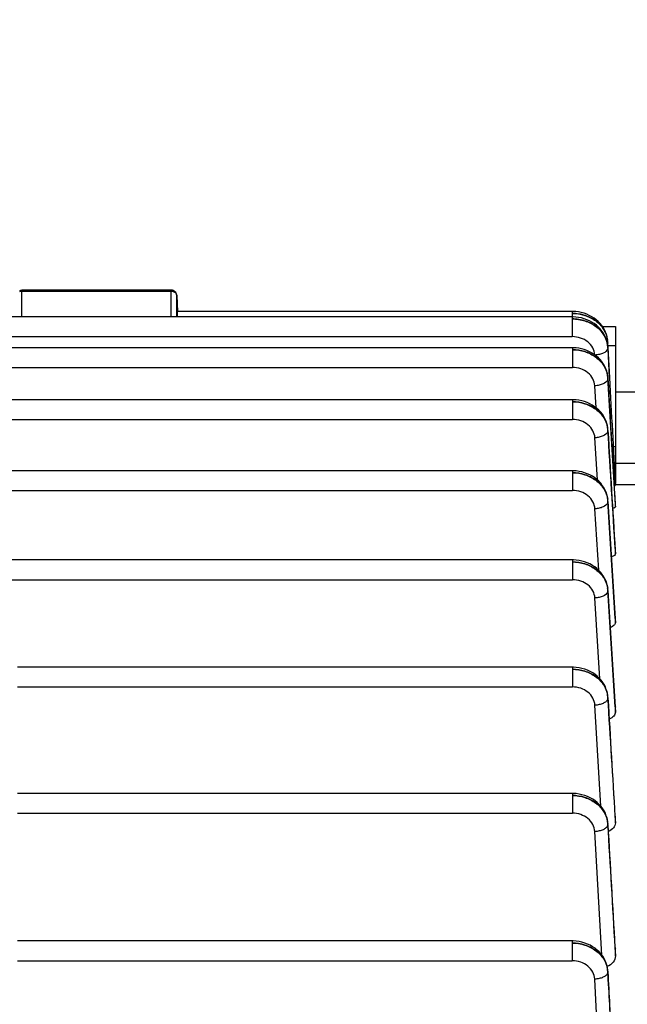
# Model space of a CAD drawing. Units: millimetres. Extents: x -1901 to 3285, y -189 to 3125.
# Drawn here: x 1903 to 1954, y 495 to 578 of the extents above; entities that cross this region are included whole.
import ezdxf

# ---------------------------------------------------------------- set-up
doc = ezdxf.new("R2010")
doc.units = ezdxf.units.MM
doc.header["$LTSCALE"] = 46.255
doc.header["$PDMODE"] = 3
doc.header["$PDSIZE"] = 0.3125
doc.layers.get('0').update_dxf_attribs({"linetype": 'CONTINUOUS'})
doc.layers.get('Defpoints').update_dxf_attribs({"linetype": 'CONTINUOUS'})
doc.layers.add('AM_5', color=3, linetype='CONTINUOUS', lineweight=25)
doc.styles.get("Standard").update_dxf_attribs({"font": 'txt', "width": 0.7})
doc.dimstyles.new('AM_DIN$0', dxfattribs={"dimtxt": 3.5, "dimasz": 2.5, "dimexe": 1, "dimexo": 1, "dimgap": 1.5, "dimtad": 1, "dimdsep": 46, "dimtxsty": 'STANDARD', "dimcen": 0, "dimclrd": 256, "dimclre": 256, "dimclrt": 2, "dimadec": 0, "dimazin": 2, "dimtp": 0.1, "dimtm": 0.1, "dimtfac": 0.71, "dimtdec": 3, "dimtmove": 0, "dimatfit": 3, "dimfxl": 1, "dimlwd": -1, "dimlwe": -1, "dimarcsym": 0})

# ---------------------------------------------------------------- blocks, each defined once
blk = doc.blocks.new('*D23')
at = {"layer": 'AM_5', "ltscale": 10, "transparency": 16777216}
for p, q in [((935.062, 790.721), (2067.36, 790.721)), ((2066.36, -139.279), (2066.36, 760.721)), ((935.062, -169.279), (2067.36, -169.279))]:
    blk.add_line(p, q, dxfattribs=at)
for points in [[(2061.36, 760.721), (2071.36, 760.721), (2066.36, 790.721)], [(2061.36, -139.279), (2071.36, -139.279), (2066.36, -169.279)]]:
    blk.add_solid(points, dxfattribs=at)
at = {"layer": 'Defpoints', "color": 0, "ltscale": 10, "transparency": 16777216}
for p in [(934.062, 790.721), (2066.36, 790.721), (934.062, -169.279)]:
    blk.add_point(p, dxfattribs=at)
at = {"layer": 'AM_5', "color": 2, "ltscale": 10, "transparency": 16777216, "insert": (2033.86, 305.313), "char_height": 35, "attachment_point": 5, "rotation": 90}
blk.add_mtext('960', dxfattribs=at)

msp = doc.modelspace()

# ---------------------------------------------------------------- linework, layer by layer
at = {"color": 7, "linetype": 'Continuous'}
for p, q in [((1915.298, 555.403), (1902.738, 555.403)), ((1915.798, 554.93), (1915.868, 553.605)), ((1949.139, 553.603), (1915.827, 553.603)), ((1949.212, 553.602), (1949.139, 553.603)), ((1949.146, 553.143), (1802.172, 553.143)), ((1949.219, 553.142), (1949.146, 553.143)), ((1951.681, 552.346), (1952.777, 552.346)), ((1952.777, 552.346), (1952.777, 539.077)), ((1952.135, 551.014), (1952.132, 551.065)), ((1952.136, 551), (1952.136, 551.015)), ((1952.286, 548.018), (1952.137, 551)), ((1949.152, 550.544), (1802.172, 550.544)), ((1949.226, 550.543), (1949.152, 550.544)), ((1952.141, 550.602), (1952.141, 550.601)), ((1952.143, 550.547), (1952.281, 548.018)), ((1952.147, 548.011), (1952.132, 548.17)), ((1952.146, 548.011), (1952.149, 547.951)), ((1955.277, 546.779), (1952.777, 546.779)), ((1949.155, 546.155), (1802.172, 546.155)), ((1949.232, 546.154), (1949.155, 546.155)), ((1952.15, 543.628), (1952.14, 543.744)), ((1952.149, 543.628), (1952.15, 543.614)), ((1949.157, 540.16), (1802.172, 540.16)), ((1949.238, 540.159), (1949.157, 540.16)), ((1955.277, 540.779), (1952.777, 540.779)), ((1952.773, 538.971), (1952.774, 538.942)), ((1952.774, 538.942), (1952.776, 538.914)), ((1954.791, 538.971), (1952.777, 538.971)), ((1952.152, 537.635), (1952.142, 537.751)), ((1952.151, 537.635), (1952.152, 537.617)), ((1952.777, 537.278), (1952.777, 537.276)), ((1952.777, 537.118), (1952.777, 537.276)), ((1952.776, 533.433), (1952.777, 533.425)), ((1952.777, 533.17), (1952.777, 533.425)), ((1949.157, 532.638), (1868.76, 532.638)), ((1949.238, 532.637), (1949.157, 532.638)), ((1952.152, 530.113), (1952.142, 530.229)), ((1952.151, 530.113), (1952.151, 530.113)), ((1952.776, 527.709), (1952.777, 527.693)), ((1952.777, 527.351), (1952.777, 527.693)), ((1949.155, 523.589), (1902.377, 523.589)), ((1949.238, 523.588), (1949.155, 523.589)), ((1952.151, 521.062), (1952.149, 521.095)), ((1952.15, 521.062), (1952.15, 521.061)), ((1952.776, 520.235), (1952.777, 520.21)), ((1952.777, 519.779), (1952.777, 520.21)), ((1949.152, 512.933), (1902.377, 512.933)), ((1949.235, 512.932), (1949.152, 512.933)), ((1952.775, 511.017), (1952.777, 510.981)), ((1952.777, 510.448), (1952.777, 510.981)), ((1952.148, 510.401), (1952.146, 510.434)), ((1952.147, 510.401), (1952.147, 510.401)), ((1949.146, 500.488), (1902.377, 500.488)), ((1949.23, 500.486), (1949.146, 500.488)), ((1952.775, 499.94), (1952.777, 499.891)), ((1952.777, 499.227), (1952.777, 499.891)), ((1952.144, 497.947), (1952.142, 497.981))]:
    msp.add_line(p, q, dxfattribs=at)
at = {"color": 9, "linetype": 'Continuous'}
for p, q in [((1902.738, 553.157), (1902.738, 555.403)), ((1902.738, 555.325), (1915.298, 555.325)), ((1915.298, 555.403), (1915.298, 553.157)), ((1915.798, 554.921), (1915.798, 554.929)), ((1915.798, 553.143), (1915.798, 554.921)), ((1949.139, 553.603), (1949.139, 553.143)), ((1915.298, 553.157), (1902.738, 553.157)), ((1949.146, 553.143), (1949.146, 551.476)), ((1802.172, 551.476), (1949.146, 551.476)), ((1949.152, 550.544), (1949.152, 548.877)), ((1952.141, 550.601), (1952.141, 550.598)), ((1952.15, 550.731), (1952.777, 550.731)), ((1802.172, 548.877), (1949.152, 548.877)), ((1952.146, 548.011), (1952.146, 548.002)), ((1952.776, 537.276), (1952.146, 548.002)), ((1951.158, 545.47), (1951.05, 547.329)), ((1949.155, 546.155), (1949.155, 544.489)), ((1802.172, 544.489), (1949.155, 544.489)), ((1952.149, 543.628), (1952.15, 543.614)), ((1951.267, 539.383), (1951.053, 542.943)), ((1952.777, 542.193), (1952.598, 542.193)), ((1949.157, 540.16), (1949.157, 538.493)), ((1870.898, 538.493), (1949.157, 538.493)), ((1952.151, 537.635), (1952.152, 537.617)), ((1952.775, 527.709), (1952.152, 537.617)), ((1952.152, 537.566), (1952.754, 527.708)), ((1951.371, 531.765), (1951.054, 536.949)), ((1952.767, 537.278), (1952.776, 537.118)), ((1952.76, 533.432), (1952.776, 533.17)), ((1949.157, 532.638), (1949.157, 530.971)), ((1802.172, 530.971), (1949.157, 530.971)), ((1952.151, 530.113), (1952.152, 530.091)), ((1952.774, 520.235), (1952.152, 530.091)), ((1952.152, 530.04), (1952.748, 520.233)), ((1951.469, 522.617), (1951.054, 529.427)), ((1952.754, 527.708), (1952.776, 527.351)), ((1952.776, 527.693), (1952.775, 527.709)), ((1949.155, 523.589), (1949.155, 521.922)), ((1902.377, 521.922), (1949.155, 521.922)), ((1952.15, 521.061), (1952.151, 521.035)), ((1951.559, 511.856), (1951.052, 520.377)), ((1952.748, 520.233), (1952.776, 519.779)), ((1952.776, 520.21), (1952.774, 520.235)), ((1949.152, 512.933), (1949.152, 511.266)), ((1902.377, 511.266), (1949.152, 511.266)), ((1952.742, 511.015), (1952.776, 510.448)), ((1952.776, 510.981), (1952.774, 511.017)), ((1952.147, 510.401), (1952.148, 510.371)), ((1951.64, 499.298), (1951.049, 509.718)), ((1949.146, 500.488), (1949.146, 498.821)), ((1952.736, 499.937), (1952.776, 499.227)), ((1952.776, 499.891), (1952.773, 499.939)), ((1902.377, 498.821), (1949.146, 498.821)), ((1952.142, 497.915), (1952.14, 497.872)), ((1952.143, 497.947), (1952.143, 497.914)), ((1951.707, 484.663), (1951.044, 497.268))]:
    msp.add_line(p, q, dxfattribs=at)
at = {"color": 7, "linetype": 'Continuous'}
for points in [[(1951.755, 552.238), (1951.632, 552.417), (1951.493, 552.589), (1951.338, 552.75), (1951.167, 552.9), (1950.982, 553.038), (1950.785, 553.162), (1950.577, 553.272), (1950.36, 553.367), (1950.136, 553.447), (1949.907, 553.511), (1949.675, 553.558), (1949.443, 553.588), (1949.212, 553.602)], [(1952.142, 550.602), (1952.124, 550.792), (1952.087, 550.993), (1952.033, 551.193), (1951.961, 551.389), (1951.873, 551.582), (1951.767, 551.77), (1951.645, 551.95), (1951.506, 552.123), (1951.35, 552.285), (1951.179, 552.436), (1950.994, 552.575), (1950.796, 552.7), (1950.588, 552.811), (1950.37, 552.907), (1950.145, 552.987), (1949.916, 553.051), (1949.683, 553.098), (1949.45, 553.128), (1949.219, 553.142)], [(1952.134, 551.06), (1952.114, 551.262), (1952.077, 551.463), (1952.022, 551.663), (1951.95, 551.859), (1951.861, 552.051), (1951.755, 552.238)], [(1952.132, 548.17), (1952.097, 548.372), (1952.045, 548.573), (1951.975, 548.771), (1951.887, 548.966), (1951.782, 549.155), (1951.66, 549.337), (1951.522, 549.511), (1951.366, 549.676), (1951.196, 549.828), (1951.01, 549.969), (1950.812, 550.095), (1950.602, 550.207), (1950.384, 550.304), (1950.158, 550.385), (1949.927, 550.45), (1949.693, 550.498), (1949.459, 550.529), (1949.226, 550.543)], [(1952.14, 543.744), (1952.108, 543.949), (1952.058, 544.152), (1951.99, 544.353), (1951.904, 544.549), (1951.801, 544.741), (1951.68, 544.926), (1951.542, 545.103), (1951.387, 545.27), (1951.216, 545.426), (1951.03, 545.568), (1950.831, 545.697), (1950.62, 545.812), (1950.4, 545.91), (1950.173, 545.993), (1949.94, 546.059), (1949.704, 546.108), (1949.467, 546.14), (1949.232, 546.154)], [(1952.142, 537.751), (1952.109, 537.955), (1952.058, 538.158), (1951.989, 538.358), (1951.902, 538.554), (1951.798, 538.745), (1951.677, 538.929), (1951.54, 539.105), (1951.387, 539.272), (1951.219, 539.428), (1951.035, 539.572), (1950.838, 539.702), (1950.629, 539.817), (1950.41, 539.916), (1950.183, 539.998), (1949.95, 540.064), (1949.714, 540.113), (1949.476, 540.144), (1949.238, 540.159)], [(1952.142, 530.229), (1952.109, 530.433), (1952.058, 530.636), (1951.989, 530.836), (1951.902, 531.032), (1951.798, 531.223), (1951.677, 531.407), (1951.54, 531.583), (1951.387, 531.75), (1951.218, 531.906), (1951.035, 532.05), (1950.838, 532.18), (1950.629, 532.295), (1950.409, 532.394), (1950.182, 532.476), (1949.95, 532.542), (1949.713, 532.59), (1949.475, 532.622), (1949.238, 532.637)], [(1952.149, 521.095), (1952.123, 521.303), (1952.079, 521.511), (1952.016, 521.717), (1951.934, 521.92), (1951.834, 522.118), (1951.716, 522.309), (1951.579, 522.492), (1951.425, 522.665), (1951.254, 522.827), (1951.067, 522.975), (1950.866, 523.11), (1950.653, 523.229), (1950.429, 523.332), (1950.198, 523.418), (1949.961, 523.487), (1949.72, 523.539), (1949.478, 523.572), (1949.238, 523.588)], [(1952.146, 510.434), (1952.121, 510.643), (1952.077, 510.851), (1952.014, 511.058), (1951.933, 511.261), (1951.833, 511.459), (1951.715, 511.65), (1951.578, 511.834), (1951.424, 512.008), (1951.253, 512.169), (1951.066, 512.318), (1950.865, 512.453), (1950.651, 512.572), (1950.428, 512.675), (1950.196, 512.762), (1949.959, 512.831), (1949.718, 512.883), (1949.475, 512.917), (1949.235, 512.932)], [(1952.142, 497.981), (1952.117, 498.19), (1952.074, 498.399), (1952.012, 498.606), (1951.93, 498.81), (1951.831, 499.008), (1951.713, 499.2), (1951.576, 499.384), (1951.422, 499.559), (1951.251, 499.721), (1951.064, 499.87), (1950.863, 500.006), (1950.649, 500.125), (1950.425, 500.229), (1950.193, 500.316), (1949.955, 500.386), (1949.714, 500.437), (1949.471, 500.471), (1949.23, 500.486)]]:
    msp.add_lwpolyline(points, dxfattribs=at)
for centre, radius, start, end in [((1915.298, 554.903), 0.5, 82.55915, 89.98569), ((1915.298, 554.901), 0.502, 68.03241, 82.54399), ((1915.298, 554.903), 0.5, 3.03244, 67.99537)]:
    msp.add_arc(centre, radius, start, end, dxfattribs=at)
at = {"color": 9, "linetype": 'Continuous'}
for centre, radius, start, end in [((1915.298, 554.733), 0.592, 83.83612, 89.99305), ((1902.738, 552.568), 0.589, 89.99281, 102.55768), ((1915.298, 552.568), 0.589, 77.46806, 90.00769), ((1951.786, 550.999), 0.355, 337.28981, 342.05703), ((1950.009, 550.891), 2.132, 4.54719, 8.61606), ((1950.039, 550.894), 2.101, 4.29501, 4.53761), ((1950.047, 550.895), 2.093, 3.28048, 4.29551), ((1951.85, 550.984), 0.289, 352.36231, 2.80561), ((1950.068, 550.431), 2.08, 4.70476, 9.015), ((1950.109, 550.435), 2.039, 3.16337, 4.69437), ((1950.051, 547.878), 2.098, 3.38124, 9.01465), ((1950.07, 547.828), 2.083, 5.02733, 9.18645), ((1950.111, 547.832), 2.041, 3.3493, 5.01783), ((1950.113, 543.488), 2.042, 3.91934, 9.3195), ((1950.07, 543.436), 2.085, 5.27093, 9.28639), ((1950.112, 543.44), 2.043, 3.46492, 5.26231), ((1950.153, 543.491), 2.001, 3.51318, 3.90119), ((1950.163, 537.491), 1.993, 4.13196, 9.53237), ((1950.069, 537.436), 2.088, 5.44413, 9.33167), ((1950.111, 537.441), 2.045, 3.51729, 5.43636), ((1950.205, 537.495), 1.951, 3.58232, 4.11288), ((1950.161, 529.965), 1.996, 4.26057, 9.53542), ((1950.067, 529.91), 2.089, 5.55067, 9.32358), ((1950.11, 529.915), 2.046, 3.50953, 5.54361), ((1950.203, 529.968), 1.953, 3.59004, 4.24239), ((1950.064, 520.857), 2.09, 5.58723, 9.258), ((1950.108, 520.908), 2.048, 4.29561, 9.33431), ((1950.108, 520.862), 2.047, 3.44163, 5.58087), ((1950.15, 520.912), 2.006, 3.53636, 4.27965), ((1950.06, 510.198), 2.091, 5.55111, 9.13942), ((1950.104, 510.248), 2.049, 4.27259, 9.22724), ((1950.104, 510.202), 2.047, 3.31061, 5.54535), ((1950.146, 510.251), 2.006, 3.41818, 4.25717), ((1949.946, 497.744), 2.197, 5.27825, 8.62247), ((1950.099, 497.798), 2.049, 4.1646, 9.04786), ((1949.964, 497.746), 2.179, 3.09969, 5.27644), ((1950.141, 497.802), 2.006, 3.22834, 4.14966)]:
    msp.add_arc(centre, radius, start, end, dxfattribs=at)
at = {"color": 7, "linetype": 'Continuous'}
msp.add_ellipse((1915.867, 552.503), major_axis=(-0.041, 1.1), ratio=0.023427, start_param=-0.000961, end_param=0.9477, dxfattribs=at)
at = {"color": 9, "linetype": 'Continuous'}
for points in [[(1902.55, 555.294), (1902.61, 555.314), (1902.674, 555.325), (1902.738, 555.325)], [(1915.362, 555.321), (1915.403, 555.317), (1915.445, 555.308), (1915.485, 555.294)], [(1952.136, 550.946), (1952.133, 550.927), (1952.129, 550.908), (1952.123, 550.89)], [(1952.144, 550.547), (1952.146, 550.51), (1952.14, 550.472), (1952.128, 550.437)], [(1952.149, 547.951), (1952.15, 547.914), (1952.144, 547.877), (1952.132, 547.842)], [(1952.148, 547.951), (1952.355, 544.393), (1952.561, 540.836), (1952.767, 537.278)], [(1952.152, 543.563), (1952.152, 543.526), (1952.145, 543.489), (1952.133, 543.454)], [(1952.776, 533.425), (1952.568, 536.821), (1952.359, 540.218), (1952.15, 543.614)], [(1952.151, 543.563), (1952.354, 540.186), (1952.557, 536.809), (1952.76, 533.432)], [(1952.153, 537.566), (1952.153, 537.529), (1952.146, 537.492), (1952.133, 537.458)], [(1952.153, 530.04), (1952.152, 530.003), (1952.144, 529.966), (1952.131, 529.932)], [(1952.151, 520.985), (1952.15, 520.948), (1952.142, 520.911), (1952.128, 520.877)], [(1952.15, 520.985), (1952.348, 517.661), (1952.545, 514.338), (1952.742, 511.015)], [(1952.774, 511.017), (1952.566, 514.356), (1952.359, 517.696), (1952.151, 521.035)], [(1952.146, 510.32), (1952.344, 506.859), (1952.54, 503.398), (1952.736, 499.937)], [(1952.773, 499.939), (1952.565, 503.416), (1952.357, 506.894), (1952.148, 510.371)]]:
    msp.add_open_spline(points, degree=3, dxfattribs=at)
at = {"color": 7, "linetype": 'Continuous'}
for points in [[(1902.552, 555.367), (1902.61, 555.391), (1902.675, 555.403), (1902.738, 555.403)], [(1952.281, 548.018), (1952.445, 545.002), (1952.61, 541.987), (1952.773, 538.971)]]:
    msp.add_open_spline(points, degree=3, dxfattribs=at)
at = {"color": 9, "linetype": 'Continuous'}
for points, knots in [([(1915.485, 555.294), (1915.569, 555.266), (1915.721, 555.171), (1915.794, 555.002), (1915.798, 554.921)], [0, 0, 0, 0, 0.522664, 1, 1, 1, 1]), ([(1949.139, 553.431), (1949.495, 553.433), (1950.201, 553.323), (1950.994, 552.933), (1951.503, 552.485), (1951.895, 551.976), (1952.07, 551.518), (1952.116, 551.211)], [0, 0, 0, 0, 0.26551, 0.523156, 0.647246, 0.767929, 1, 1, 1, 1]), ([(1952.132, 551.065), (1952.114, 551.384), (1951.919, 552.037), (1951.228, 552.817), (1950.256, 553.32), (1949.514, 553.431), (1949.139, 553.429)], [0, 0, 0, 0, 0.229113, 0.471218, 0.729983, 1, 1, 1, 1]), ([(1949.146, 552.971), (1949.503, 552.972), (1950.208, 552.866), (1951.147, 552.404), (1951.832, 551.673), (1952.074, 551.063), (1952.122, 550.757)], [0, 0, 0, 0, 0.266535, 0.524464, 0.76829, 1, 1, 1, 1]), ([(1952.14, 550.598), (1952.122, 550.917), (1951.928, 551.571), (1951.237, 552.353), (1950.265, 552.858), (1949.522, 552.971), (1949.146, 552.969)], [0, 0, 0, 0, 0.229083, 0.471226, 0.730025, 1, 1, 1, 1]), ([(1951.045, 549.943), (1951.03, 550.149), (1950.903, 550.568), (1950.466, 551.073), (1949.853, 551.401), (1949.383, 551.476), (1949.146, 551.476)], [0, 0, 0, 0, 0.232215, 0.475754, 0.73328, 1, 1, 1, 1]), ([(1949.152, 550.372), (1949.507, 550.373), (1950.212, 550.266), (1951.149, 549.804), (1951.834, 549.075), (1952.077, 548.466), (1952.126, 548.161)], [0, 0, 0, 0, 0.266437, 0.524385, 0.768282, 1, 1, 1, 1]), ([(1952.123, 548.207), (1952.075, 548.507), (1951.837, 549.11), (1951.144, 549.816), (1950.211, 550.269), (1949.507, 550.371), (1949.152, 550.37)], [0, 0, 0, 0, 0.229629, 0.472804, 0.73143, 1, 1, 1, 1]), ([(1952.128, 550.437), (1952.075, 550.278), (1951.812, 550.089), (1951.431, 549.966), (1951.192, 549.931), (1951.067, 549.924)], [0, 0, 0, 0, 0.413631, 0.694506, 1, 1, 1, 1]), ([(1951.05, 547.329), (1951.038, 547.536), (1950.915, 547.959), (1950.478, 548.469), (1949.862, 548.801), (1949.39, 548.877), (1949.152, 548.877)], [0, 0, 0, 0, 0.23217, 0.475613, 0.733154, 1, 1, 1, 1]), ([(1952.132, 547.842), (1952.076, 547.68), (1951.807, 547.491), (1951.419, 547.368), (1951.176, 547.334), (1951.05, 547.329)], [0, 0, 0, 0, 0.414461, 0.695464, 1, 1, 1, 1]), ([(1952.128, 543.819), (1952.079, 544.119), (1951.9, 544.565), (1951.508, 545.059), (1950.999, 545.495), (1950.21, 545.875), (1949.509, 545.984), (1949.155, 545.983)], [0, 0, 0, 0, 0.229716, 0.349898, 0.473972, 0.732714, 1, 1, 1, 1]), ([(1949.155, 545.983), (1949.511, 545.984), (1950.214, 545.876), (1951.151, 545.414), (1951.835, 544.685), (1952.078, 544.077), (1952.128, 543.772)], [0, 0, 0, 0, 0.266351, 0.524318, 0.768279, 1, 1, 1, 1]), ([(1951.053, 542.943), (1951.04, 543.15), (1950.917, 543.572), (1950.48, 544.081), (1949.865, 544.413), (1949.393, 544.488), (1949.155, 544.489)], [0, 0, 0, 0, 0.232176, 0.475635, 0.733174, 1, 1, 1, 1]), ([(1952.133, 543.454), (1952.075, 543.293), (1951.807, 543.106), (1951.421, 542.983), (1951.179, 542.949), (1951.053, 542.943)], [0, 0, 0, 0, 0.415266, 0.696024, 1, 1, 1, 1]), ([(1952.129, 537.821), (1952.079, 538.121), (1951.834, 538.718), (1951.148, 539.43), (1950.214, 539.882), (1949.512, 539.988), (1949.157, 539.988)], [0, 0, 0, 0, 0.229384, 0.472656, 0.731663, 1, 1, 1, 1]), ([(1949.157, 539.988), (1949.512, 539.988), (1950.216, 539.879), (1951.151, 539.416), (1951.836, 538.688), (1952.079, 538.08), (1952.129, 537.775)], [0, 0, 0, 0, 0.266301, 0.524317, 0.768309, 1, 1, 1, 1]), ([(1951.054, 536.949), (1951.041, 537.156), (1950.917, 537.578), (1950.48, 538.086), (1949.866, 538.417), (1949.395, 538.493), (1949.157, 538.493)], [0, 0, 0, 0, 0.23218, 0.475646, 0.733184, 1, 1, 1, 1]), ([(1952.133, 537.458), (1952.074, 537.297), (1951.806, 537.112), (1951.42, 536.989), (1951.179, 536.955), (1951.054, 536.949)], [0, 0, 0, 0, 0.416008, 0.696529, 1, 1, 1, 1]), ([(1949.157, 532.465), (1949.512, 532.465), (1950.216, 532.355), (1951.151, 531.891), (1951.835, 531.162), (1952.079, 530.554), (1952.129, 530.249)], [0, 0, 0, 0, 0.266205, 0.524215, 0.768282, 1, 1, 1, 1]), ([(1952.129, 530.295), (1952.079, 530.595), (1951.834, 531.192), (1951.148, 531.905), (1950.214, 532.358), (1949.512, 532.465), (1949.157, 532.465)], [0, 0, 0, 0, 0.229355, 0.472653, 0.731707, 1, 1, 1, 1]), ([(1951.054, 529.427), (1951.041, 529.634), (1950.917, 530.056), (1950.48, 530.564), (1949.866, 530.895), (1949.395, 530.971), (1949.157, 530.971)], [0, 0, 0, 0, 0.232177, 0.475641, 0.73318, 1, 1, 1, 1]), ([(1952.131, 529.932), (1952.071, 529.772), (1951.804, 529.588), (1951.419, 529.466), (1951.178, 529.433), (1951.054, 529.427)], [0, 0, 0, 0, 0.41669, 0.696984, 1, 1, 1, 1]), ([(1949.155, 523.416), (1949.511, 523.416), (1950.215, 523.305), (1951.151, 522.839), (1951.835, 522.108), (1952.078, 521.499), (1952.127, 521.194)], [0, 0, 0, 0, 0.266147, 0.52418, 0.76829, 1, 1, 1, 1]), ([(1952.129, 521.24), (1952.079, 521.541), (1951.9, 521.987), (1951.509, 522.483), (1951, 522.921), (1950.21, 523.304), (1949.51, 523.416), (1949.155, 523.416)], [0, 0, 0, 0, 0.229716, 0.349969, 0.474122, 0.732917, 1, 1, 1, 1]), ([(1951.052, 520.377), (1951.039, 520.583), (1950.916, 521.006), (1950.479, 521.515), (1949.865, 521.846), (1949.393, 521.922), (1949.155, 521.922)], [0, 0, 0, 0, 0.232172, 0.475625, 0.733166, 1, 1, 1, 1]), ([(1952.128, 520.877), (1952.1, 520.806), (1951.986, 520.665), (1951.735, 520.517), (1951.414, 520.414), (1951.176, 520.382), (1951.052, 520.377)], [0, 0, 0, 0, 0.186386, 0.421526, 0.699573, 1, 1, 1, 1]), ([(1949.152, 512.761), (1949.508, 512.759), (1950.213, 512.647), (1951.149, 512.179), (1951.833, 511.446), (1952.075, 510.836), (1952.124, 510.53)], [0, 0, 0, 0, 0.266097, 0.524156, 0.768302, 1, 1, 1, 1]), ([(1952.126, 510.576), (1952.077, 510.878), (1951.899, 511.325), (1951.507, 511.822), (1950.998, 512.261), (1950.208, 512.646), (1949.507, 512.759), (1949.152, 512.761)], [0, 0, 0, 0, 0.229709, 0.349979, 0.474151, 0.732967, 1, 1, 1, 1]), ([(1951.049, 509.718), (1951.036, 509.925), (1950.914, 510.348), (1950.477, 510.858), (1949.862, 511.19), (1949.39, 511.266), (1949.152, 511.266)], [0, 0, 0, 0, 0.232164, 0.475597, 0.733141, 1, 1, 1, 1]), ([(1952.124, 510.213), (1952.095, 510.142), (1951.98, 510.002), (1951.729, 509.856), (1951.409, 509.755), (1951.172, 509.723), (1951.049, 509.718)], [0, 0, 0, 0, 0.186735, 0.422009, 0.699882, 1, 1, 1, 1]), ([(1952.147, 510.32), (1952.146, 510.293), (1952.14, 510.256), (1952.127, 510.222), (1952.124, 510.213)], [0, 0, 0, 0, 0.742146, 1, 1, 1, 1]), ([(1952.122, 498.12), (1952.074, 498.422), (1951.896, 498.871), (1951.505, 499.37), (1950.996, 499.812), (1950.205, 500.199), (1949.502, 500.314), (1949.146, 500.315)], [0, 0, 0, 0, 0.229695, 0.349976, 0.474165, 0.733004, 1, 1, 1, 1]), ([(1949.146, 500.314), (1949.503, 500.312), (1950.21, 500.201), (1951.145, 499.727), (1951.836, 498.997), (1952.072, 498.381), (1952.119, 498.073)], [0, 0, 0, 0, 0.26613, 0.523876, 0.768055, 1, 1, 1, 1]), ([(1951.044, 497.268), (1951.032, 497.475), (1950.91, 497.899), (1950.474, 498.411), (1949.858, 498.745), (1949.385, 498.821), (1949.146, 498.821)], [0, 0, 0, 0, 0.232151, 0.475554, 0.733103, 1, 1, 1, 1]), ([(1952.117, 497.757), (1952.088, 497.686), (1951.973, 497.548), (1951.722, 497.404), (1951.402, 497.303), (1951.166, 497.273), (1951.044, 497.268)], [0, 0, 0, 0, 0.18705, 0.422428, 0.700135, 1, 1, 1, 1]), ([(1952.142, 497.864), (1952.141, 497.836), (1952.134, 497.8), (1952.121, 497.766), (1952.117, 497.757)], [0, 0, 0, 0, 0.742022, 1, 1, 1, 1]), ([(1952.141, 497.864), (1952.24, 496.006), (1952.433, 492.292), (1952.63, 488.578), (1952.728, 486.721)], [0, 0, 0, 0, 0.5, 1, 1, 1, 1]), ([(1952.772, 486.723), (1952.668, 488.588), (1952.457, 492.319), (1952.249, 496.049), (1952.143, 497.914)], [0, 0, 0, 0, 0.500004, 1, 1, 1, 1])]:
    msp.add_open_spline(points, degree=3, knots=knots, dxfattribs=at)
at = {"color": 7, "linetype": 'Continuous'}
for points, knots in [([(1952.777, 538.914), (1952.777, 538.911), (1952.765, 538.907), (1952.749, 538.903), (1952.718, 538.899), (1952.695, 538.896), (1952.681, 538.895)], [0, 0, 0, 0, 0.080179, 0.273906, 0.579862, 1, 1, 1, 1]), ([(1952.777, 537.118), (1952.777, 537.088), (1952.724, 537.044), (1952.647, 537.007), (1952.59, 536.988), (1952.559, 536.979)], [0, 0, 0, 0, 0.343616, 0.629053, 1, 1, 1, 1]), ([(1952.777, 533.17), (1952.777, 533.112), (1952.707, 533.022), (1952.582, 532.946), (1952.497, 532.91), (1952.45, 532.893)], [0, 0, 0, 0, 0.384714, 0.661068, 1, 1, 1, 1]), ([(1952.777, 527.351), (1952.777, 527.265), (1952.693, 527.128), (1952.525, 527.009), (1952.414, 526.956), (1952.353, 526.933)], [0, 0, 0, 0, 0.413543, 0.683651, 1, 1, 1, 1]), ([(1952.777, 519.779), (1952.777, 519.723), (1952.749, 519.604), (1952.642, 519.446), (1952.475, 519.311), (1952.339, 519.245), (1952.265, 519.217)], [0, 0, 0, 0, 0.209915, 0.440476, 0.703483, 1, 1, 1, 1]), ([(1952.777, 510.448), (1952.777, 510.3), (1952.64, 509.975), (1952.351, 509.796), (1952.188, 509.734)], [0, 0, 0, 0, 0.457501, 1, 1, 1, 1]), ([(1952.777, 499.227), (1952.777, 499.04), (1952.635, 498.638), (1952.284, 498.401), (1952.088, 498.334)], [0, 0, 0, 0, 0.473294, 1, 1, 1, 1])]:
    msp.add_open_spline(points, degree=3, knots=knots, dxfattribs=at)

# ---------------------------------------------------------------- dimensions: what is measured, and where the dimension line sits
at = {"layer": 'AM_5', "ltscale": 10}
dim = msp.add_linear_dim(base=(2066.36, 790.721), p1=(934.062, -169.279), p2=(934.062, 790.721), angle=90, text='960', dimstyle='AM_DIN$0', override={"dimtxt": 35, "dimasz": 30, "dimgap": 15, "dimsah": 1}, dxfattribs=at)
dim.commit()
dim.dimension.update_dxf_attribs({"geometry": '*D23', "text_midpoint": (2066.36, 305.313), "dimtype": 160})

doc.saveas('drawing.dxf')
